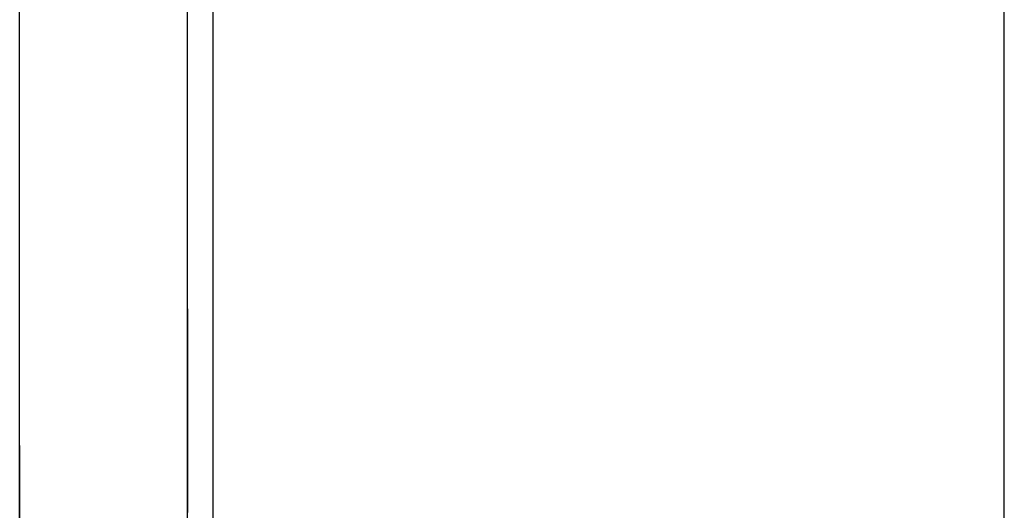
# Model space of a CAD drawing. Extents: x 11 to 85, y 5 to 132.
# Drawn here: x 59 to 60, y 31 to 31 of the extents above; entities that cross this region are included whole.
import ezdxf

# ---------------------------------------------------------------- set-up
doc = ezdxf.new("R2010")
doc.units = 0
doc.layers.add('TRIMETRIC', color=7, linetype='CONTINUOUS')

msp = doc.modelspace()

# ---------------------------------------------------------------- linework, layer by layer
at = {"layer": 'TRIMETRIC', "color": 7, "linetype": 'CONTINUOUS'}
for p, q in [((59.5085, 5.25), (59.5085, 89.007)), ((59.4, 86.60683), (59.4, 7.64231)), ((59.3735, 7.8924), (59.3735, 86.4808)), ((59.3965, 7.8924), (59.3965, 86.4808)), ((59.3965, 30.5687), (59.3965, 30.54364)), ((59.3965, 30.54115), (59.3965, 30.56621)), ((59.3735, 30.55), (59.3735, 30.52486)), ((59.3735, 30.53376), (59.3735, 30.55))]:
    msp.add_line(p, q, dxfattribs=at)
at = {"layer": 'TRIMETRIC', "color": 7}
for points in [[(59.3965, 30.5485, 0), (59.3965, 30.5488, 0), (59.3965, 30.5491, 0), (59.3965, 30.5494, 0), (59.3965, 30.5497, 0), (59.3965, 30.5501, 0), (59.3965, 30.5504, 0), (59.3965, 30.5507, 0), (59.3965, 30.551, 0), (59.3965, 30.5514, 0), (59.3965, 30.5517, 0), (59.3965, 30.552, 0), (59.3965, 30.5523, 0), (59.3965, 30.5526, 0), (59.3965, 30.553, 0), (59.3965, 30.5533, 0), (59.3965, 30.5536, 0), (59.3965, 30.5539, 0), (59.3965, 30.5542, 0), (59.3965, 30.5546, 0), (59.3965, 30.5549, 0), (59.3965, 30.5552, 0), (59.3965, 30.5555, 0), (59.3965, 30.5559, 0), (59.3965, 30.5562, 0), (59.3965, 30.5565, 0), (59.3965, 30.5568, 0), (59.3965, 30.5571, 0), (59.3965, 30.5575, 0), (59.3965, 30.5578, 0), (59.3965, 30.5581, 0), (59.3965, 30.5584, 0), (59.3965, 30.5587, 0), (59.3965, 30.5591, 0), (59.3965, 30.5594, 0), (59.3965, 30.5597, 0), (59.3965, 30.56, 0), (59.3965, 30.5603, 0), (59.3965, 30.5607, 0), (59.3965, 30.561, 0), (59.3965, 30.5613, 0), (59.3965, 30.5616, 0), (59.3965, 30.562, 0), (59.3965, 30.5623, 0), (59.3965, 30.5626, 0), (59.3965, 30.5629, 0), (59.3965, 30.5632, 0), (59.3965, 30.5636, 0), (59.3965, 30.5639, 0), (59.3965, 30.5642, 0), (59.3965, 30.5645, 0), (59.3965, 30.5648, 0), (59.3965, 30.5652, 0), (59.3965, 30.5655, 0), (59.3965, 30.5658, 0), (59.3965, 30.5661, 0), (59.3965, 30.5665, 0), (59.3965, 30.5668, 0), (59.3965, 30.5671, 0), (59.3965, 30.5674, 0), (59.3965, 30.5677, 0), (59.3965, 30.5681, 0), (59.3965, 30.5684, 0), (59.3965, 30.5687, 0)], [(59.3965, 30.5662, 0), (59.3965, 30.5659, 0), (59.3965, 30.5655, 0), (59.3965, 30.5652, 0), (59.3965, 30.5649, 0), (59.3965, 30.5645, 0), (59.3965, 30.5642, 0), (59.3965, 30.5639, 0), (59.3965, 30.5636, 0), (59.3965, 30.5632, 0), (59.3965, 30.5629, 0), (59.3965, 30.5626, 0), (59.3965, 30.5622, 0), (59.3965, 30.5619, 0), (59.3965, 30.5616, 0), (59.3965, 30.5612, 0), (59.3965, 30.5609, 0), (59.3965, 30.5606, 0), (59.3965, 30.5602, 0), (59.3965, 30.5599, 0), (59.3965, 30.5596, 0), (59.3965, 30.5592, 0), (59.3965, 30.5589, 0), (59.3965, 30.5586, 0), (59.3965, 30.5582, 0), (59.3965, 30.5579, 0), (59.3965, 30.5576, 0), (59.3965, 30.5572, 0), (59.3965, 30.5569, 0), (59.3965, 30.5566, 0), (59.3965, 30.5562, 0), (59.3965, 30.5559, 0), (59.3965, 30.5556, 0), (59.3965, 30.5552, 0), (59.3965, 30.5549, 0), (59.3965, 30.5546, 0), (59.3965, 30.5542, 0), (59.3965, 30.5539, 0), (59.3965, 30.5536, 0), (59.3965, 30.5532, 0), (59.3965, 30.5529, 0), (59.3965, 30.5526, 0), (59.3965, 30.5523, 0), (59.3965, 30.5519, 0), (59.3965, 30.5516, 0), (59.3965, 30.5513, 0), (59.3965, 30.5509, 0), (59.3965, 30.5506, 0), (59.3965, 30.5503, 0), (59.3965, 30.5499, 0), (59.3965, 30.5496, 0), (59.3965, 30.5493, 0), (59.3965, 30.5489, 0), (59.3965, 30.5486, 0), (59.3965, 30.5483, 0), (59.3965, 30.5479, 0), (59.3965, 30.5476, 0), (59.3965, 30.5473, 0), (59.3965, 30.5469, 0), (59.3965, 30.5466, 0), (59.3965, 30.5463, 0), (59.3965, 30.5459, 0), (59.3965, 30.5456, 0), (59.3965, 30.5453, 0)], [(59.3965, 30.5407, 0), (59.3965, 30.5414, 0), (59.3965, 30.5421, 0), (59.3965, 30.5428, 0), (59.3965, 30.5435, 0), (59.3965, 30.5442, 0), (59.3965, 30.5449, 0), (59.3965, 30.5456, 0), (59.3965, 30.5463, 0), (59.3965, 30.547, 0), (59.3965, 30.5478, 0), (59.3965, 30.5485, 0)], [(59.3965, 30.5453, 0), (59.3965, 30.5446, 0), (59.3965, 30.544, 0), (59.3965, 30.5433, 0), (59.3965, 30.5427, 0), (59.3965, 30.5421, 0), (59.3965, 30.5414, 0), (59.3965, 30.5408, 0)], [(59.3965, 30.5436, 0), (59.3965, 30.5434, 0), (59.3965, 30.5432, 0), (59.3965, 30.5429, 0), (59.3965, 30.5427, 0), (59.3965, 30.5425, 0), (59.3965, 30.5422, 0), (59.3965, 30.542, 0), (59.3965, 30.5418, 0), (59.3965, 30.5415, 0), (59.3965, 30.5413, 0), (59.3965, 30.5411, 0)]]:
    msp.add_polyline3d(points, dxfattribs=at)

doc.saveas('drawing.dxf')
